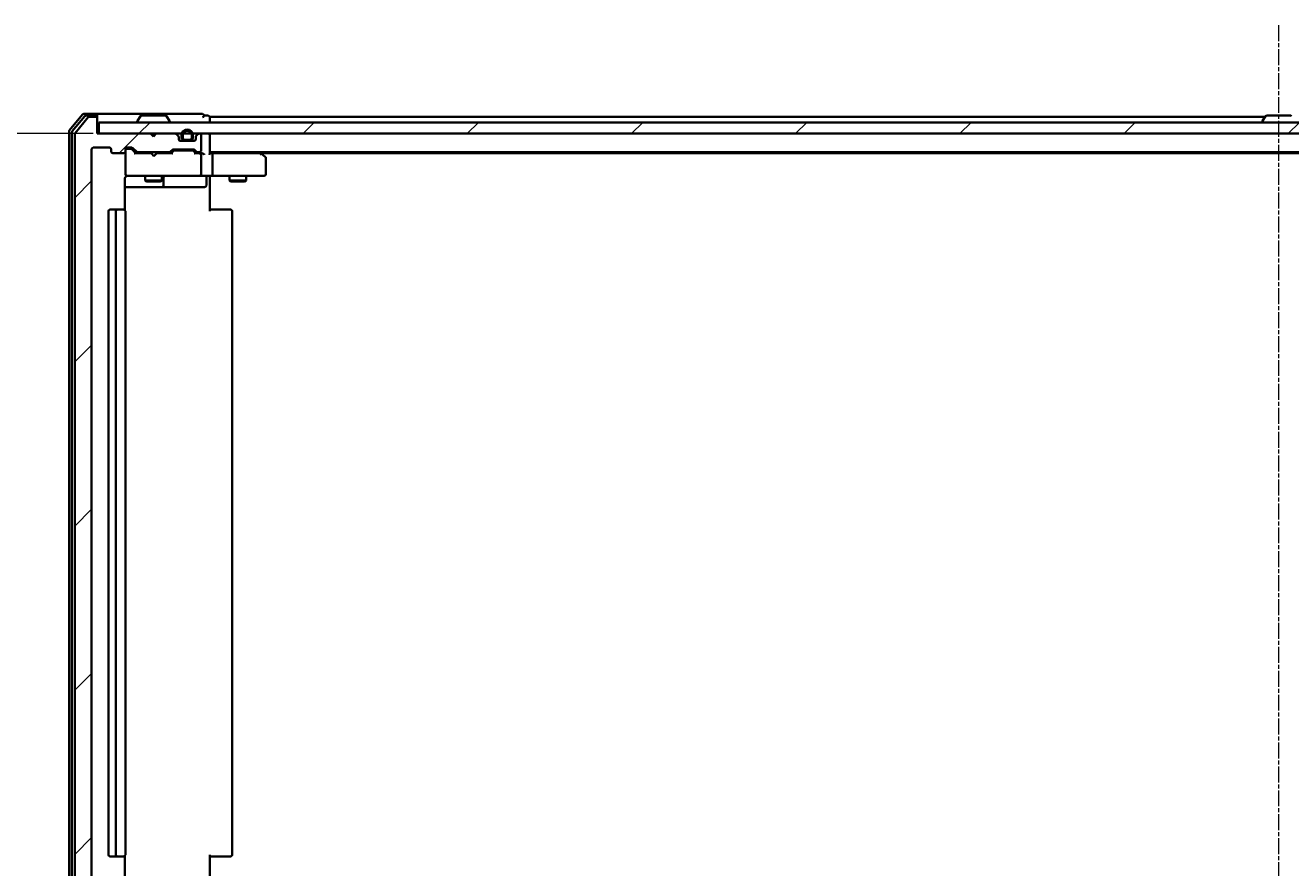
# Model space of a CAD drawing. Units: millimetres. Extents: x 7 to 8268, y 4 to 1830.
# Drawn here: x 1080 to 1305, y 307 to 457 of the extents above; entities that cross this region are included whole.
import ezdxf

# ---------------------------------------------------------------- set-up
doc = ezdxf.new("R2010")
doc.units = ezdxf.units.MM
doc.header["$LTSCALE"] = 0.5
doc.linetypes.add('CHAIN', pattern=[0.3543, 0.2362, -0.0295, 0.0591, -0.0295])
doc.layers.get('Defpoints').update_dxf_attribs({"lineweight": 25})
for name, color, linetype, lineweight in [('Centerline (ISO)', 131, 'Continuous', 18), ('Dimension (ISO)', 7, 'Continuous', 18), ('Hatch (ISO)', 1, 'Continuous', 18), ('Visible (ISO)', 7, 'Continuous', 35)]:
    doc.layers.add(name, color=color, linetype=linetype, lineweight=lineweight)
doc.styles.add('Note Text (TK)', font='MS PGothic.ttf')
doc.dimstyles.new('Default - Method 1b (TK)', dxfattribs={"dimscale": 0.5, "dimtxt": 2.5, "dimasz": 2.5, "dimexe": 1, "dimexo": 1.5, "dimgap": 1, "dimtad": 1, "dimdsep": 46, "dimtxsty": 'Note Text (TK)', "dimblk": 'OPEN', "dimcen": 0.09, "dimdle": 5, "dimclrd": 100, "dimclre": 100, "dimclrt": 7, "dimadec": 1, "dimazin": 1, "dimtfac": 1, "dimtmove": 0, "dimatfit": 3, "dimldrblk": 'OPEN', "dimfxl": 1, "dimtolj": 1, "dimlwd": -1, "dimlwe": -1, "dimarcsym": 0})
pattern_1 = [(45, (118.5, -48), (-14.59292, 14.59292), [])]

# ---------------------------------------------------------------- blocks, each defined once
blk = doc.blocks.new('_Open')
at = {"color": 0, "linetype": 'ByBlock', "lineweight": -2}
for p, q in [((-1, 0.167), (0, 0)), ((-1, -0.167), (0, 0)), ((0, 0), (-1, 0))]:
    blk.add_line(p, q, dxfattribs=at)
blk = doc.blocks.new('*D27')
at = {"layer": 'Defpoints', "color": 0}
for p in [(1092.78, 437.52), (1029.7, 295.52), (1093.08, 295.52)]:
    blk.add_point(p, dxfattribs=at)
at = {"layer": 'Dimension (ISO)', "color": 100}
for p, q in [((1092.03, 437.52), (1029.2, 437.52)), ((1029.7, 427.52), (1029.7, 305.52)), ((1092.33, 295.52), (1029.2, 295.52))]:
    blk.add_line(p, q, dxfattribs=at)
at = {"layer": 'Dimension (ISO)', "color": 100, "xscale": 10, "yscale": 10, "zscale": 10}
for p, rotation in [((1029.7, 437.52), 90), ((1029.7, 295.52), 270)]:
    blk.add_blockref('_Open', p, dxfattribs=dict(at, rotation=rotation))
at = {"layer": 'Dimension (ISO)', "color": 7, "insert": (1017.6, 350.7), "char_height": 1.25, "attachment_point": 4, "rotation": 90, "style": 'Note Text (TK)'}
blk.add_mtext('\\A1;\\fMS PGothic|b0|i0;{\\H16.1850;142', dxfattribs=at)

msp = doc.modelspace()

# ---------------------------------------------------------------- hatches: boundary and pattern name
at = {"layer": 'Hatch (ISO)'}
h = msp.add_hatch(dxfattribs=at)
h.set_pattern_fill('ANSI31', color=256, scale=165.1, style=0)
h.set_pattern_definition(pattern_1)
edge = h.paths.add_edge_path()
edge.add_ellipse((1092.4789, 440.2187), major_axis=(0, 0.3), ratio=1, start_angle=270, end_angle=360)
edge.add_line((1092.4789, 440.5187), (1091.4195, 440.5187))
edge.add_ellipse((1091.4195, 440.2187), major_axis=(-0.3, 0), ratio=1, start_angle=270, end_angle=320.194429)
edge.add_line((1091.189, 440.4108), (1088.8485, 437.6022))
edge.add_ellipse((1089.0789, 437.4101), major_axis=(-0.1921, -0.2305), ratio=1, start_angle=270, end_angle=309.805571)
edge.add_line((1088.7789, 437.4101), (1088.7789, 295.6273))
edge.add_ellipse((1089.0789, 295.6273), major_axis=(0, -0.3), ratio=1, start_angle=270, end_angle=309.805571)
edge.add_line((1088.8485, 295.4353), (1091.189, 292.6267))
edge.add_ellipse((1091.4195, 292.8187), major_axis=(0.1921, -0.2305), ratio=1, start_angle=270, end_angle=320.194429)
edge.add_line((1091.4195, 292.5187), (1092.4789, 292.5187))
edge.add_ellipse((1092.4789, 292.8187), major_axis=(0.3, 0), ratio=1, start_angle=270, end_angle=360)
edge.add_line((1092.7789, 292.8187), (1092.7789, 295.5187))
edge.add_line((1092.7789, 295.5187), (1102.2789, 295.5187))
edge.add_line((1102.2789, 295.5187), (1102.7789, 296.0187))
edge.add_line((1102.7789, 296.0187), (1103.2789, 295.5187))
edge.add_line((1103.2789, 295.5187), (1106.6547, 295.5187))
edge.add_ellipse((1106.6547, 295.8187), major_axis=(0.3, 0), ratio=1, start_angle=270, end_angle=315)
edge.add_line((1106.8668, 295.6066), (1107.1911, 295.9308))
edge.add_ellipse((1106.9789, 296.143), major_axis=(0.2121, 0.2121), ratio=1, start_angle=270, end_angle=315)
edge.add_line((1107.2789, 296.143), (1107.2789, 296.5187))
edge.add_ellipse((1107.5789, 296.5187), major_axis=(0, 0.3), ratio=1, start_angle=0, end_angle=90, ccw=False)
edge.add_line((1107.5789, 296.8187), (1109.9789, 296.8187))
edge.add_ellipse((1109.9789, 296.5187), major_axis=(0.3, 0), ratio=1, start_angle=0, end_angle=90, ccw=False)
edge.add_line((1110.2789, 296.5187), (1110.2789, 296.143))
edge.add_ellipse((1110.5789, 296.143), major_axis=(0, -0.3), ratio=1, start_angle=270, end_angle=315)
edge.add_line((1110.3668, 295.9308), (1110.6911, 295.6066))
edge.add_ellipse((1110.9032, 295.8187), major_axis=(0.2121, -0.2121), ratio=1, start_angle=270, end_angle=315)
edge.add_line((1110.9032, 295.5187), (1110.9789, 295.5187))
edge.add_ellipse((1110.9789, 295.8187), major_axis=(0.3, 0), ratio=1, start_angle=270, end_angle=360)
edge.add_line((1111.2789, 295.8187), (1111.2789, 298.5187))
edge.add_ellipse((1110.9789, 298.5187), major_axis=(0, 0.3), ratio=1, start_angle=270, end_angle=360)
edge.add_line((1110.9789, 298.8187), (1110.6032, 298.8187))
edge.add_ellipse((1110.6032, 298.5187), major_axis=(-0.3, 0), ratio=1, start_angle=270, end_angle=315)
edge.add_line((1110.3911, 298.7308), (1110.0668, 298.4066))
edge.add_ellipse((1109.8547, 298.6187), major_axis=(-0.2121, -0.2121), ratio=1, start_angle=45, end_angle=90, ccw=False)
edge.add_line((1109.8547, 298.3187), (1106.3532, 298.3187))
edge.add_ellipse((1106.3532, 298.6187), major_axis=(-0.3, 0), ratio=1, start_angle=45, end_angle=90, ccw=False)
edge.add_line((1106.1411, 298.4066), (1105.8168, 298.7308))
edge.add_ellipse((1105.6047, 298.5187), major_axis=(-0.2121, 0.2121), ratio=1, start_angle=270, end_angle=315)
edge.add_line((1105.6047, 298.8187), (1099.9532, 298.8187))
edge.add_ellipse((1099.9532, 298.5187), major_axis=(-0.3, 0), ratio=1, start_angle=270, end_angle=315)
edge.add_line((1099.7411, 298.7308), (1099.1168, 298.1066))
edge.add_ellipse((1098.9047, 298.3187), major_axis=(-0.2121, -0.2121), ratio=1, start_angle=45, end_angle=90, ccw=False)
edge.add_line((1098.9047, 298.0187), (1098.0789, 298.0187))
edge.add_ellipse((1098.0789, 298.3187), major_axis=(-0.3, 0), ratio=1, start_angle=0, end_angle=90, ccw=False)
edge.add_line((1097.7789, 298.3187), (1097.7789, 298.7187))
edge.add_ellipse((1097.4789, 298.7187), major_axis=(0, 0.3), ratio=1, start_angle=270, end_angle=360)
edge.add_line((1097.4789, 299.0187), (1095.5789, 299.0187))
edge.add_ellipse((1095.5789, 298.7187), major_axis=(-0.3, 0), ratio=1, start_angle=270, end_angle=360)
edge.add_line((1095.2789, 298.7187), (1095.2789, 298.3187))
edge.add_ellipse((1094.9789, 298.3187), major_axis=(0, -0.3), ratio=1, start_angle=0, end_angle=90, ccw=False)
edge.add_line((1094.9789, 298.0187), (1092.0789, 298.0187))
edge.add_ellipse((1092.0789, 298.3187), major_axis=(-0.3, 0), ratio=1, start_angle=0, end_angle=90, ccw=False)
edge.add_line((1091.7789, 298.3187), (1091.7789, 434.7187))
edge.add_ellipse((1092.0789, 434.7187), major_axis=(0, 0.3), ratio=1, start_angle=0, end_angle=90, ccw=False)
edge.add_line((1092.0789, 435.0187), (1094.9789, 435.0187))
edge.add_ellipse((1094.9789, 434.7187), major_axis=(0.3, 0), ratio=1, start_angle=0, end_angle=90, ccw=False)
edge.add_line((1095.2789, 434.7187), (1095.2789, 434.3187))
edge.add_ellipse((1095.5789, 434.3187), major_axis=(0, -0.3), ratio=1, start_angle=270, end_angle=360)
edge.add_line((1095.5789, 434.0187), (1097.4789, 434.0187))
edge.add_ellipse((1097.4789, 434.3187), major_axis=(0.3, 0), ratio=1, start_angle=270, end_angle=360)
edge.add_line((1097.7789, 434.3187), (1097.7789, 434.7187))
edge.add_ellipse((1098.0789, 434.7187), major_axis=(0, 0.3), ratio=1, start_angle=0, end_angle=90, ccw=False)
edge.add_line((1098.0789, 435.0187), (1098.9047, 435.0187))
edge.add_ellipse((1098.9047, 434.7187), major_axis=(0.3, 0), ratio=1, start_angle=45, end_angle=90, ccw=False)
edge.add_line((1099.1168, 434.9308), (1099.7411, 434.3066))
edge.add_ellipse((1099.9532, 434.5187), major_axis=(0.2121, -0.2121), ratio=1, start_angle=270, end_angle=315)
edge.add_line((1099.9532, 434.2187), (1105.6047, 434.2187))
edge.add_ellipse((1105.6047, 434.5187), major_axis=(0.3, 0), ratio=1, start_angle=270, end_angle=315)
edge.add_line((1105.8168, 434.3066), (1106.1411, 434.6308))
edge.add_ellipse((1106.3532, 434.4187), major_axis=(0.2121, 0.2121), ratio=1, start_angle=45, end_angle=90, ccw=False)
edge.add_line((1106.3532, 434.7187), (1109.8547, 434.7187))
edge.add_ellipse((1109.8547, 434.4187), major_axis=(0.3, 0), ratio=1, start_angle=45, end_angle=90, ccw=False)
edge.add_line((1110.0668, 434.6308), (1110.3911, 434.3066))
edge.add_ellipse((1110.6032, 434.5187), major_axis=(0.2121, -0.2121), ratio=1, start_angle=270, end_angle=315)
edge.add_line((1110.6032, 434.2187), (1110.9789, 434.2187))
edge.add_ellipse((1110.9789, 434.5187), major_axis=(0.3, 0), ratio=1, start_angle=270, end_angle=360)
edge.add_line((1111.2789, 434.5187), (1111.2789, 437.2187))
edge.add_ellipse((1110.9789, 437.2187), major_axis=(0, 0.3), ratio=1, start_angle=270, end_angle=360)
edge.add_line((1110.9789, 437.5187), (1110.9032, 437.5187))
edge.add_ellipse((1110.9032, 437.2187), major_axis=(-0.3, 0), ratio=1, start_angle=270, end_angle=315)
edge.add_line((1110.6911, 437.4308), (1110.3668, 437.1066))
edge.add_ellipse((1110.5789, 436.8944), major_axis=(-0.2121, -0.2121), ratio=1, start_angle=270, end_angle=315)
edge.add_line((1110.2789, 436.8944), (1110.2789, 436.5187))
edge.add_ellipse((1109.9789, 436.5187), major_axis=(0, -0.3), ratio=1, start_angle=0, end_angle=90, ccw=False)
edge.add_line((1109.9789, 436.2187), (1107.5789, 436.2187))
edge.add_ellipse((1107.5789, 436.5187), major_axis=(-0.3, 0), ratio=1, start_angle=0, end_angle=90, ccw=False)
edge.add_line((1107.2789, 436.5187), (1107.2789, 436.8944))
edge.add_ellipse((1106.9789, 436.8944), major_axis=(0, 0.3), ratio=1, start_angle=270, end_angle=315)
edge.add_line((1107.1911, 437.1066), (1106.8668, 437.4308))
edge.add_ellipse((1106.6547, 437.2187), major_axis=(-0.2121, 0.2121), ratio=1, start_angle=270, end_angle=315)
edge.add_line((1106.6547, 437.5187), (1103.2789, 437.5187))
edge.add_line((1103.2789, 437.5187), (1102.7789, 437.0187))
edge.add_line((1102.7789, 437.0187), (1102.2789, 437.5187))
edge.add_line((1102.2789, 437.5187), (1092.7789, 437.5187))
edge.add_line((1092.7789, 437.5187), (1092.7789, 440.2187))
h = msp.add_hatch(dxfattribs=at)
h.set_pattern_fill('ANSI31', color=256, scale=165.1, style=0)
h.set_pattern_definition(pattern_1)
h.paths.add_polyline_path([(1093.0789, 439.5187), (1093.0789, 437.5187), (1512.4789, 437.5187), (1512.4789, 439.5187)])

# ---------------------------------------------------------------- linework, layer by layer
at = {"layer": 'Centerline (ISO)', "linetype": 'CHAIN', "ltscale": 23.990969}
msp.add_line((1302.7789, 456.7687), (1302.7789, 276.2687), dxfattribs=at)
at = {"layer": 'Visible (ISO)'}
for p, q in [((1090.189, 440.9108), (1087.8485, 438.1022)), ((1092.4789, 441.0187), (1090.4195, 441.0187)), ((1107.7789, 441.0187), (1092.4789, 441.0187)), ((1111.4789, 441.0187), (1107.7789, 441.0187)), ((1090.5898, 440.6108), (1088.3485, 437.9211)), ((1091.189, 440.4108), (1088.8485, 437.6022)), ((1092.4789, 440.7187), (1090.8203, 440.7187)), ((1092.4789, 440.5187), (1091.4195, 440.5187)), ((1092.7789, 440.7187), (1092.7789, 440.4187)), ((1092.7789, 440.2187), (1092.7789, 440.4187)), ((1092.7789, 437.5187), (1092.7789, 440.2187)), ((1093.0789, 439.5187), (1093.0789, 437.5187)), ((1512.4789, 439.5187), (1093.0789, 439.5187)), ((1099.8789, 439.6187), (1099.8789, 439.6594)), ((1100.4698, 440.6277), (1099.9113, 439.7684)), ((1104.9204, 440.7187), (1100.6375, 440.7187)), ((1105.0881, 440.6277), (1105.6466, 439.7684)), ((1105.6789, 439.6187), (1105.6789, 439.6594)), ((1112.4789, 440.7187), (1111.7789, 440.7187)), ((1112.7789, 440.2187), (1112.7789, 440.5187)), ((1300.3989, 440.5187), (1112.7789, 440.5187)), ((1112.7789, 439.5187), (1112.7789, 440.2187)), ((1299.8789, 439.6187), (1299.8789, 439.6594)), ((1300.4698, 440.6277), (1299.9113, 439.7684)), ((1304.9204, 440.7187), (1300.6375, 440.7187)), ((1087.7789, 437.9101), (1087.7789, 295.1273)), ((1088.2789, 437.7291), (1088.2789, 295.3084)), ((1088.7789, 437.4101), (1088.7789, 295.6273)), ((1102.2789, 437.5187), (1092.7789, 437.5187)), ((1093.0789, 437.5187), (1512.4789, 437.5187)), ((1102.7789, 437.0187), (1102.2789, 437.5187)), ((1102.4527, 437.4308), (1102.3649, 437.5187)), ((1102.4527, 437.4308), (1102.8219, 437.0617)), ((1103.2789, 437.5187), (1102.7789, 437.0187)), ((1106.6547, 437.5187), (1103.2789, 437.5187)), ((1107.1911, 437.1066), (1106.8668, 437.4308)), ((1107.2789, 436.5187), (1107.2789, 436.8944)), ((1107.7789, 437.2387), (1107.7789, 436.7387)), ((1107.9789, 436.7387), (1107.9789, 437.2387)), ((1107.9789, 437.2387), (1107.9789, 436.7387)), ((1109.2789, 436.4387), (1108.2789, 436.4387)), ((1108.2789, 436.4387), (1109.2789, 436.4387)), ((1109.5789, 437.2387), (1109.5789, 436.7387)), ((1109.5789, 436.7387), (1109.5789, 437.2387)), ((1109.7789, 436.7387), (1109.7789, 437.2387)), ((1110.2789, 436.8944), (1110.2789, 436.5187)), ((1110.6911, 437.4308), (1110.3668, 437.1066)), ((1110.9789, 437.5187), (1110.9032, 437.5187)), ((1111.2789, 434.5187), (1111.2789, 437.2187)), ((1112.7789, 437.2187), (1112.7789, 437.5187)), ((1112.7789, 433.9308), (1112.7789, 437.2187)), ((1091.7789, 298.3187), (1091.7789, 434.7187)), ((1092.0789, 435.0187), (1094.9789, 435.0187)), ((1095.2789, 434.7187), (1095.2789, 434.3187)), ((1097.7789, 434.3187), (1097.7789, 434.7187)), ((1097.7789, 434.3187), (1097.7789, 430.3187)), ((1098.0789, 435.0187), (1098.9047, 435.0187)), ((1098.5681, 434.8187), (1098.0789, 434.8187)), ((1098.7046, 434.8187), (1098.5681, 434.8187)), ((1098.9168, 434.7308), (1099.6289, 434.0187)), ((1099.1168, 434.9308), (1099.7411, 434.3066)), ((1099.9532, 434.2187), (1105.6047, 434.2187)), ((1101.2789, 434.2187), (1101.2789, 434.0187)), ((1104.2789, 434.2187), (1104.2789, 434.0187)), ((1105.8168, 434.3066), (1106.1411, 434.6308)), ((1105.9289, 434.0187), (1106.3411, 434.4308)), ((1106.3532, 434.7187), (1109.8547, 434.7187)), ((1106.6967, 434.5187), (1106.5532, 434.5187)), ((1109.5112, 434.5187), (1106.6967, 434.5187)), ((1107.4712, 436.2387), (1108.2789, 436.2387)), ((1109.9789, 436.2187), (1107.5789, 436.2187)), ((1108.2789, 436.2387), (1109.2789, 436.2387)), ((1109.2289, 436.2387), (1108.3289, 436.2387)), ((1108.3289, 436.2387), (1108.3289, 436.2187)), ((1108.3289, 436.2187), (1109.2289, 436.2187)), ((1109.2289, 436.2187), (1109.2289, 436.2387)), ((1109.2789, 436.2387), (1110.0866, 436.2387)), ((1109.6546, 434.5187), (1109.5112, 434.5187)), ((1109.8668, 434.4308), (1110.2789, 434.0187)), ((1110.0668, 434.6308), (1110.3911, 434.3066)), ((1110.6032, 434.2187), (1110.9789, 434.2187)), ((1112.7789, 434.2187), (1492.7789, 434.2187)), ((1121.9256, 433.9587), (1121.5789, 434.2187)), ((1095.5789, 434.0187), (1097.4789, 434.0187)), ((1102.3649, 434.0187), (1099.4528, 434.0187)), ((1102.4249, 433.9587), (1102.3649, 434.0187)), ((1102.8649, 433.5187), (1102.4249, 433.9587)), ((1102.8649, 433.5187), (1103.3049, 433.9587)), ((1103.3649, 434.0187), (1103.3049, 433.9587)), ((1106.105, 434.0187), (1103.3649, 434.0187)), ((1110.9789, 434.0187), (1110.1028, 434.0187)), ((1111.3547, 434.0187), (1110.9789, 434.0187)), ((1111.2789, 430.3187), (1111.2789, 433.7187)), ((1113.1547, 434.0187), (1112.7789, 434.0187)), ((1121.7456, 434.0187), (1113.1547, 434.0187)), ((1113.2789, 433.7187), (1113.2789, 430.3187)), ((1121.7155, 433.7187), (1121.8712, 433.8743)), ((1121.8456, 434.0187), (1483.7123, 434.0187)), ((1122.6589, 433.4087), (1121.9256, 433.9587)), ((1122.7789, 430.3187), (1122.7789, 433.1687)), ((1097.7789, 430.3187), (1097.7789, 430.2954)), ((1098.0789, 430.0187), (1098.9644, 430.0187)), ((1098.9644, 430.0187), (1110.1607, 430.0187)), ((1101.2789, 430.0187), (1101.2789, 429.1687)), ((1104.2789, 430.0187), (1104.2789, 429.1687)), ((1104.5735, 428.3187), (1104.5735, 429.7187)), ((1110.1607, 430.0187), (1110.9789, 430.0187)), ((1113.1547, 430.0187), (1110.9789, 430.0187)), ((1112.1776, 429.7187), (1112.1776, 428.3187)), ((1112.7789, 430.011), (1112.7789, 429.7937)), ((1112.7789, 429.5187), (1112.7789, 429.7937)), ((1113.1547, 430.0187), (1121.7155, 430.0187)), ((1116.2789, 430.0187), (1116.2789, 429.1687)), ((1119.2789, 430.0187), (1119.2789, 429.1687)), ((1121.7155, 430.0187), (1122.4789, 430.0187)), ((1097.6891, 423.9328), (1097.6891, 429.5187)), ((1097.6891, 428.0187), (1104.1019, 428.0187)), ((1101.2789, 429.1687), (1104.2789, 429.1687)), ((1101.5857, 429.0154), (1101.2789, 429.1687)), ((1103.9722, 429.0154), (1101.5857, 429.0154)), ((1103.9722, 429.0154), (1104.2789, 429.1687)), ((1104.1019, 428.0187), (1104.2735, 428.0187)), ((1104.2735, 428.0187), (1107.948, 428.0187)), ((1107.948, 428.0187), (1111.8776, 428.0187)), ((1112.7789, 429.5187), (1112.7789, 423.7187)), ((1116.2789, 429.1687), (1119.2789, 429.1687)), ((1116.5857, 429.0154), (1116.2789, 429.1687)), ((1118.9722, 429.0154), (1116.5857, 429.0154)), ((1118.9722, 429.0154), (1119.2789, 429.1687)), ((1094.7789, 423.7187), (1094.7789, 309.3187)), ((1096.3789, 424.0187), (1095.0789, 424.0187)), ((1096.0789, 423.7187), (1096.0789, 309.3187)), ((1096.5718, 424.0187), (1096.3789, 424.0187)), ((1096.5718, 424.0187), (1096.7133, 424.0187)), ((1097.4204, 424.0187), (1096.7133, 424.0187)), ((1097.4204, 424.0187), (1097.4789, 424.0187)), ((1097.7789, 309.3187), (1097.7789, 423.7187)), ((1112.7789, 424.0187), (1113.1932, 424.0187)), ((1115.5718, 424.0187), (1113.1932, 424.0187)), ((1115.5718, 424.0187), (1115.7133, 424.0187)), ((1116.4204, 424.0187), (1115.7133, 424.0187)), ((1116.4204, 424.0187), (1116.4789, 424.0187)), ((1116.7789, 309.3187), (1116.7789, 423.7187)), ((1095.0789, 309.0187), (1096.3789, 309.0187)), ((1096.3789, 309.0187), (1096.5718, 309.0187)), ((1096.7133, 309.0187), (1096.5718, 309.0187)), ((1096.7133, 309.0187), (1097.4204, 309.0187)), ((1097.4789, 309.0187), (1097.4204, 309.0187)), ((1097.6891, 303.5187), (1097.6891, 309.1046)), ((1112.7789, 309.3187), (1112.7789, 303.5187)), ((1113.1932, 309.0187), (1112.7789, 309.0187)), ((1113.1932, 309.0187), (1115.5718, 309.0187)), ((1115.7133, 309.0187), (1115.5718, 309.0187)), ((1115.7133, 309.0187), (1116.4204, 309.0187)), ((1116.4789, 309.0187), (1116.4204, 309.0187))]:
    msp.add_line(p, q, dxfattribs=at)
for centre, radius, start, end in [((1090.4195, 440.7187), 0.3, 90, 140.194429), ((1092.4789, 440.7187), 0.3, 0, 90), ((1111.4789, 440.7187), 0.3, 0, 90), ((1090.8203, 440.4187), 0.3, 90, 140.194429), ((1091.4195, 440.2187), 0.3, 90, 140.194429), ((1092.4789, 440.4187), 0.3, 0, 90), ((1092.4789, 440.2187), 0.3, 0, 90), ((1100.0789, 439.6594), 0.2, 146.976132, 180), ((1099.9789, 439.6187), 0.1, 180, 270), ((1100.6375, 440.5187), 0.2, 90, 146.976132), ((1104.9204, 440.5187), 0.2, 33.023868, 90), ((1105.5789, 439.6187), 0.1, 270, 0), ((1105.4789, 439.6594), 0.2, 0, 33.023868), ((1111.4789, 440.7187), 0.3, 270, 0), ((1112.4789, 440.4187), 0.3, 0, 90), ((1300.0789, 439.6594), 0.2, 146.976132, 180), ((1299.9789, 439.6187), 0.1, 180, 270), ((1300.6375, 440.5187), 0.2, 90, 146.976132), ((1304.9204, 440.5187), 0.2, 33.023868, 90), ((1088.0789, 437.9101), 0.3, 140.194429, 180), ((1088.5789, 437.7291), 0.3, 140.194429, 180), ((1089.0789, 437.4101), 0.3, 140.194429, 180), ((1102.6649, 437.2187), 0.3, 135, 146.686674), ((1106.6547, 437.2187), 0.3, 45, 90), ((1106.9789, 436.8944), 0.3, 0, 45), ((1107.5789, 436.5187), 0.3, 180, 270), ((1108.7789, 437.2387), 1, 0, 180), ((1108.2789, 436.7387), 0.5, 180, 270), ((1108.7789, 437.2387), 0.8, 0, 180), ((1108.7789, 437.2387), 0.8, 0, 180), ((1108.2789, 436.7387), 0.3, 180, 270), ((1108.2789, 436.7387), 0.3, 180, 270), ((1109.2789, 436.7387), 0.3, 270, 0), ((1109.2789, 436.7387), 0.5, 270, 0), ((1109.2789, 436.7387), 0.3, 270, 0), ((1109.9789, 436.5187), 0.3, 270, 0), ((1110.5789, 436.8944), 0.3, 135, 180), ((1110.9032, 437.2187), 0.3, 90, 135), ((1110.9789, 437.2187), 0.3, 0, 90), ((1112.4789, 437.2187), 0.3, 0, 90), ((1092.0789, 434.7187), 0.3, 90, 180), ((1094.9789, 434.7187), 0.3, 0, 90), ((1095.5789, 434.3187), 0.3, 180, 270), ((1097.4789, 434.3187), 0.3, 270, 0), ((1098.0789, 434.7187), 0.3, 90, 180), ((1098.0789, 434.5187), 0.3, 90, 180), ((1098.9047, 434.7187), 0.3, 45, 90), ((1099.9532, 434.5187), 0.3, 225, 270), ((1105.6047, 434.5187), 0.3, 270, 315), ((1106.3532, 434.4187), 0.3, 90, 135), ((1109.8547, 434.4187), 0.3, 45, 90), ((1110.6032, 434.5187), 0.3, 225, 270), ((1110.9789, 434.5187), 0.3, 270, 0), ((1110.9789, 433.7187), 0.3, 66.562016, 90), ((1110.9789, 433.7187), 0.3, 0, 31.244455), ((1121.7456, 433.7187), 0.3, 66.562004, 90), ((1121.7456, 433.7187), 0.3, 53.130102, 66.562021), ((1122.4789, 433.1687), 0.3, 0, 53.130102), ((1098.0789, 430.3187), 0.3, 180, 270), ((1098.0789, 430.2933), 0.3, 180, 284.477512), ((1098.2789, 429.5187), 0.5, 90, 104.477512), ((1104.8735, 429.7187), 0.3, 90, 180), ((1110.9789, 430.3187), 0.3, 270, 0), ((1112.4776, 429.7187), 0.3, 90, 180), ((1122.4789, 430.3187), 0.3, 270, 0), ((1104.2735, 428.3187), 0.3, 270, 0), ((1111.8776, 428.3187), 0.3, 270, 0), ((1095.0789, 423.7187), 0.3, 90, 180), ((1096.3789, 423.7187), 0.3, 90, 180), ((1097.4789, 423.7187), 0.3, 0, 90), ((1116.4789, 423.7187), 0.3, 0, 90), ((1095.0789, 309.3187), 0.3, 180, 270), ((1096.3789, 309.3187), 0.3, 180, 270), ((1097.4789, 309.3187), 0.3, 270, 0), ((1116.4789, 309.3187), 0.3, 270, 0)]:
    msp.add_arc(centre, radius, start, end, dxfattribs=at)
for centre, major_axis, ratio, start_param, end_param in [((1098.7046, 434.5187), (0.3, 0), 0.99985076, 0.78532354, 1.57079633), ((1106.5532, 434.2187), (-0.3, 0), 0.99985076, 4.71238898, 5.49786177), ((1109.6546, 434.2187), (0.3, 0), 0.99985076, 0.78532354, 1.57079633), ((1099.3497, 433.7187), (-0.1246, -0.2958), 0.40041045, 3.30861727, 3.95211838), ((1106.2082, 433.7187), (0.1246, -0.2958), 0.40041045, 2.33106693, 2.97456804), ((1109.9997, 433.7187), (-0.1246, -0.2958), 0.40041045, 3.30861727, 3.95211838), ((1110.9467, 433.7187), (0.6487, 0.2044), 0.33843751, 1.23011504, 1.46454615), ((1110.9789, 433.7413), (0.2515, 0.483), 0.33843751, 4.88684285, 5.16156968), ((1111.3547, 433.7187), (0.4243, 0), 0.70710678, 0.78539816, 1.57079633), ((1111.6547, 433.7187), (0.2772, -0.2772), 0.41421356, 1.17809725, 1.96349541), ((1112.4789, 433.7187), (-0.2772, -0.2772), 0.41421356, 1.96349541, 2.74889357), ((1113.1547, 433.7187), (0, 0.3), 0.41421356, 4.71238898, 6.28318531), ((1121.7155, 433.7413), (-0.2411, 0.4823), 0.37002441, 4.52944541, 4.80417225), ((1113.1547, 430.3187), (0, 0.3), 0.41421356, 3.14159265, 4.71238898)]:
    msp.add_ellipse(centre, major_axis=major_axis, ratio=ratio, start_param=start_param, end_param=end_param, dxfattribs=at)
for points, knots in [([(1111.0983, 433.994), (1111.1038, 433.9916), (1111.1093, 433.989), (1111.1432, 433.9718), (1111.1695, 433.9524), (1111.2068, 433.9152), (1111.2232, 433.8944), (1111.2354, 433.8743)], [0.3810312192, 0.3810312192, 0.3810312192, 0.3810312192, 0.382741903, 0.382741903, 0.3917616542, 0.3917616542, 0.3985536381, 0.3985536381, 0.3985536381, 0.3985536381]), ([(1121.8649, 433.994), (1121.866, 433.9912), (1121.867, 433.9884), (1121.872, 433.9716), (1121.8748, 433.9501), (1121.8749, 433.9131), (1121.8736, 433.8935), (1121.8712, 433.8743)], [0.250886766, 0.250886766, 0.250886766, 0.250886766, 0.2528779694, 0.2528779694, 0.2619584182, 0.2619584182, 0.268388032, 0.268388032, 0.268388032, 0.268388032]), ([(1097.7789, 429.7937), (1097.7586, 429.7651), (1097.7414, 429.7343), (1097.7043, 429.6496), (1097.6891, 429.579), (1097.6891, 429.5187)], [0.1237212871, 0.1237212871, 0.1237212871, 0.1237212871, 0.1333697264, 0.1333697264, 0.1514440253, 0.1514440253, 0.1514440253, 0.1514440253]), ([(1097.7789, 429.7937), (1097.7985, 429.8212), (1097.821, 429.8466), (1097.8906, 429.913), (1097.9566, 429.9552), (1098.0303, 429.9846), (1098.0441, 429.9895), (1098.0584, 429.994)], [-0.1237212871, -0.1237212871, -0.1237212871, -0.1237212871, -0.1144259318, -0.1144259318, -0.0948543073, -0.0948543073, -0.0906267725, -0.0906267725, -0.0906267725, -0.0906267725]), ([(1113.9415, 430.0187), (1113.8721, 430.0187), (1113.8003, 430.0162), (1113.6519, 430.0093), (1113.5753, 430.0048), (1113.4183, 429.9975), (1113.3379, 429.9946), (1113.176, 429.9927), (1113.0946, 429.9937), (1112.9343, 429.9987), (1112.8555, 430.0027), (1112.7789, 430.0067)], [0, 0, 0, 0, 0.022954349, 0.022954349, 0.045908698, 0.045908698, 0.068863048, 0.068863048, 0.091817397, 0.091817397, 0.114771746, 0.114771746, 0.114771746, 0.114771746])]:
    msp.add_open_spline(points, degree=3, knots=knots, dxfattribs=at)

# ---------------------------------------------------------------- dimensions: what is measured, and where the dimension line sits
at = {"layer": 'Dimension (ISO)', "color": 100}
dim = msp.add_linear_dim(base=(1029.6957, 295.5187), p1=(1092.7789, 437.5187), p2=(1093.0789, 295.5187), angle=90, text='\\fMS PGothic|b0|i0;{\\H16.1850;<>', dimstyle='Default - Method 1b (TK)', override={"dimasz": 20, "dimgap": 8, "dimdec": 0, "dimtol": 0, "dimlim": 0, "dimtp": 0, "dimtm": 0, "dimtdec": 0, "dimtofl": 0, "dimatfit": 1}, dxfattribs=at)
dim.commit()
dim.dimension.update_dxf_attribs({"geometry": '*D27', "text_midpoint": (1029.6957, 366.5187), "dimtype": 160})

doc.saveas('drawing.dxf')
